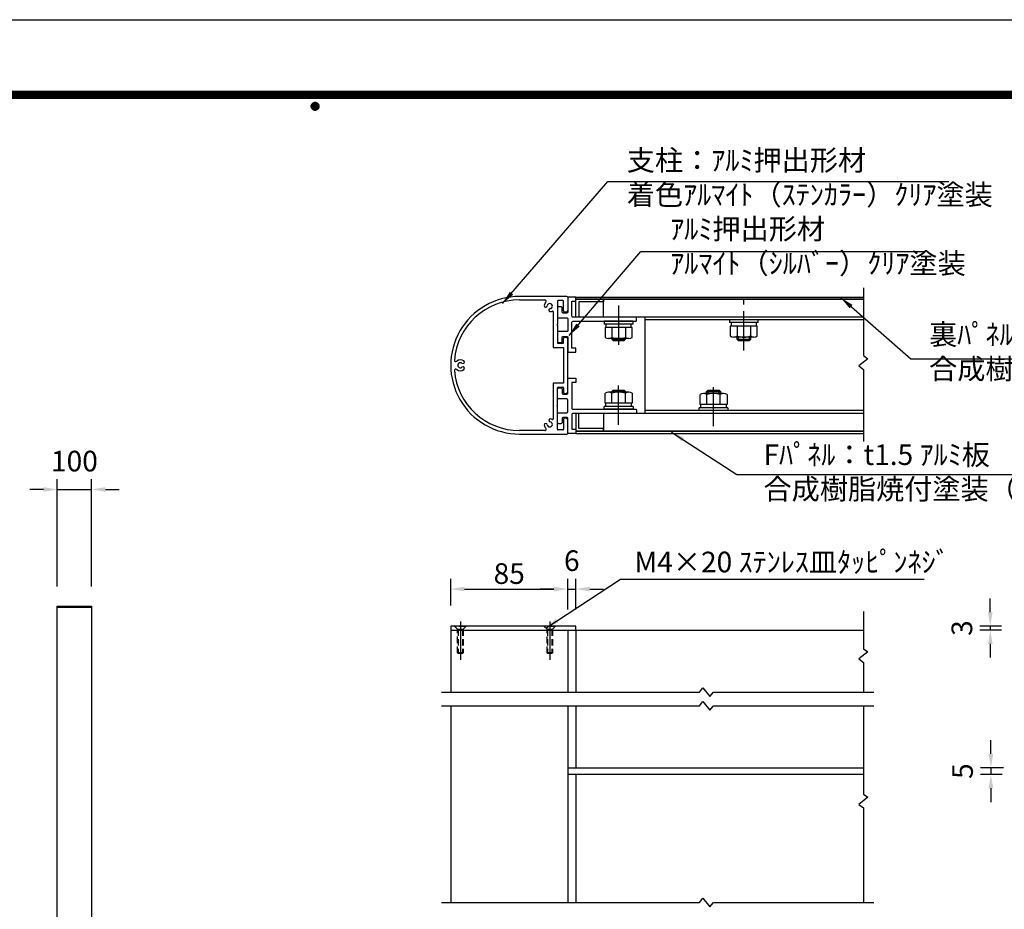
# Model space of a CAD drawing. Extents: x 0 to 8675, y 0 to 5940.
# Drawn here: x 3436 to 6299, y 3353 to 5940 of the extents above; entities that cross this region are included whole.
import ezdxf
from ezdxf.enums import TextEntityAlignment as Align

# ---------------------------------------------------------------- set-up
doc = ezdxf.new("R2010")
doc.units = 0
doc.header["$LTSCALE"] = 6
doc.linetypes.add('CENTER2', pattern=[28.575, 19.05, -3.175, 3.175, -3.175])
doc.linetypes.add('HIDDEN2', pattern=[4.7625, 3.175, -1.5875])
doc.layers.get('0').update_dxf_attribs({"linetype": 'CONTINUOUS'})
doc.layers.get('DEFPOINTS').update_dxf_attribs({"linetype": 'CONTINUOUS'})
for name, color, linetype in [('P001', 131, 'CONTINUOUS'), ('P901', 135, 'CONTINUOUS'), ('P_1CENTER', 2, 'CONTINUOUS'), ('P_2DIM', 6, 'CONTINUOUS'), ('P_3TEXT', 60, 'CONTINUOUS'), ('P_5DRAWFRAME', 104, 'CONTINUOUS')]:
    doc.layers.add(name, color=color, linetype=linetype)
doc.styles.add('BIGFONT', font='simplex.shx', dxfattribs={"bigfont": 'bigfont.shx'})
doc.dimstyles.new('DIMBIGFONT$0', dxfattribs={"dimtxt": 3, "dimasz": 2, "dimexe": 1.5, "dimexo": 3, "dimgap": 0.75, "dimtad": 1, "dimdec": 1, "dimdsep": 46, "dimtxsty": 'BIGFONT', "dimcen": 0, "dimclrt": 230, "dimadec": 0, "dimazin": 0, "dimtfac": 0.6, "dimtdec": 1, "dimtmove": 2, "dimatfit": 3, "dimldrblk": 'DOT', "dimfxl": 0, "dimtvp": 1, "dimtolj": 1, "dimarcsym": 0})
doc.dimstyles.new('DIMBIGFONT$7', dxfattribs={"dimtxt": 3, "dimasz": 2, "dimexe": 1.5, "dimexo": 3, "dimgap": 0.75, "dimtad": 1, "dimdec": 1, "dimdsep": 46, "dimtxsty": 'BIGFONT', "dimsah": 1, "dimcen": 0, "dimclrt": 230, "dimadec": 0, "dimazin": 0, "dimtfac": 0.6, "dimtdec": 1, "dimtofl": 0, "dimtmove": 0, "dimatfit": 3, "dimfxl": 0, "dimtvp": 1, "dimtolj": 1, "dimarcsym": 0})

# ---------------------------------------------------------------- blocks, each defined once
blk = doc.blocks.new('DFP3')
at = {"color": 0}
for p, q in [((21.5, 286.6), (408, 286.6)), ((21.5, 286.55), (408, 286.55)), ((21.5, 286.5), (408, 286.5)), ((21.5, 286.45), (408, 286.45)), ((21.5, 286.4), (408, 286.4)), ((408, 286.35), (21.5, 286.35)), ((21.5, 286.3), (408, 286.3)), ((408, 286.25), (21.5, 286.25)), ((21.5, 286.2), (408, 286.2)), ((408, 286.15), (21.5, 286.15)), ((21.5, 286.1), (408, 286.1)), ((21.5, 286.05), (408, 286.05)), ((21.5, 286), (408, 286)), ((21.5, 285.95), (408, 285.95)), ((21.5, 285.9), (408, 285.9)), ((21.5, 285.85), (408, 285.85)), ((21.5, 285.8), (408, 285.8)), ((21.5, 285.75), (408, 285.75)), ((21.5, 285.7), (408, 285.7)), ((408, 285.65), (21.5, 285.65)), ((21.5, 285.6), (408, 285.6)), ((214.15, 284.4), (214.75, 285)), ((214.15, 284.33), (214.82, 285)), ((214.15, 284.48), (214.67, 285)), ((214.16, 284.27), (214.88, 284.99)), ((214.17, 284.56), (214.59, 284.98)), ((214.18, 284.22), (214.93, 284.97)), ((214.2, 284.17), (214.98, 284.95)), ((214.22, 284.12), (215.03, 284.93)), ((214.22, 284.68), (214.47, 284.93)), ((214.25, 284.07), (215.08, 284.9)), ((214.28, 284.03), (215.12, 284.87)), ((214.31, 283.99), (215.16, 284.84)), ((214.34, 284.84), (215.19, 283.99)), ((214.38, 284.87), (215.22, 284.03)), ((214.42, 284.9), (215.25, 284.07)), ((214.47, 284.93), (215.28, 284.12)), ((214.52, 284.95), (215.3, 284.17)), ((214.57, 284.97), (215.32, 284.22)), ((214.62, 284.99), (215.34, 284.27)), ((214.68, 285), (215.35, 284.33)), ((214.75, 285), (215.35, 284.4)), ((214.83, 284.99), (215.34, 284.48)), ((214.92, 284.98), (215.33, 284.57)), ((215.04, 284.93), (215.28, 284.69)), ((214.15, 284.47), (214.82, 283.8)), ((214.15, 284.4), (214.75, 283.8)), ((214.15, 284.32), (214.67, 283.8)), ((214.16, 284.53), (214.88, 283.81)), ((214.17, 284.24), (214.59, 283.82)), ((214.18, 284.58), (214.93, 283.83)), ((214.2, 284.63), (214.98, 283.85)), ((214.22, 284.68), (215.03, 283.87)), ((214.22, 284.12), (214.47, 283.87)), ((214.25, 284.73), (215.08, 283.9)), ((214.28, 284.77), (215.12, 283.93)), ((214.31, 284.81), (215.16, 283.96)), ((214.34, 283.96), (215.19, 284.81)), ((214.38, 283.93), (215.22, 284.77)), ((214.42, 283.9), (215.25, 284.73)), ((214.47, 283.87), (215.28, 284.68)), ((214.52, 283.85), (215.3, 284.63)), ((214.57, 283.83), (215.32, 284.58)), ((214.62, 283.81), (215.34, 284.53)), ((214.68, 283.8), (215.35, 284.47)), ((214.75, 283.8), (215.35, 284.4)), ((214.83, 283.81), (215.34, 284.32)), ((214.92, 283.82), (215.33, 284.23)), ((215.04, 283.87), (215.28, 284.11))]:
    blk.add_line(p, q, dxfattribs=at)
at = {"layer": 'DEFPOINTS', "color": 0}
blk.add_line((0, 297), (420, 297), dxfattribs=at)
at = {"color": 83, "style": 'BIGFONT', "flags": 8}
for tag, p in [('REV04', (27.26, 27.96)), ('REV03', (27.26, 22.49)), ('REV02', (27.26, 16.49)), ('REV01', (27.26, 11.3))]:
    blk.add_attdef(tag, text='', height=2, dxfattribs=at).set_placement(p, align=Align.BOTTOM_LEFT)
for tag, p in [('R4D', (93.12, 27.96)), ('R4C', (102.25, 27.96)), ('R4A', (111.37, 27.96)), ('R3D', (93.12, 22.49)), ('R3C', (102.25, 22.49)), ('R3A', (111.37, 22.49)), ('R2D', (93.12, 16.49)), ('R2C', (102.25, 16.49)), ('R2A', (111.37, 16.49)), ('R1D', (93.12, 11.3)), ('R1C', (102.25, 11.3)), ('R1A', (111.37, 11.3))]:
    blk.add_attdef(tag, text='', height=2, dxfattribs=at).set_placement(p, align=Align.BOTTOM_CENTER)
at = {"color": 83, "style": 'BIGFONT'}
for tag, height, p in [('PROJECT1', 4, (283.38, 25.6)), ('DATE', 3, (344.68, 25.84)), ('SCALE', 3, (379.68, 25.84)), ('PROJECT2', 4, (284.2, 17.84)), ('PROJECT3', 4, (284.2, 10.57)), ('DWGNO', 3, (358.68, 10.57))]:
    blk.add_attdef(tag, text='', height=height, dxfattribs=at).set_placement(p, align=Align.BOTTOM_CENTER)
at = {"color": 0, "style": 'BIGFONT', "flags": 2}
blk.add_attdef('FILENAME', (116.56, 10.92), '', height=1, dxfattribs=at)
blk = doc.blocks.new('*D2')
at = {"layer": 'DEFPOINTS', "color": 0}
for p in [(5029.5, 4284), (4689.5, 4176.5), (5029.5, 4164.5)]:
    blk.add_point(p, dxfattribs=at)
at = {"layer": 'P_2DIM', "color": 0, "lineweight": -2}
for p, q in [((4689.5, 4236.5), (4689.5, 4314)), ((5029.5, 4224.5), (5029.5, 4314)), ((4729.5, 4284), (4989.5, 4284))]:
    blk.add_line(p, q, dxfattribs=at)
at = {"layer": 'P_2DIM', "color": 0}
for points in [[(4729.5, 4290.7), (4729.5, 4277.3), (4689.5, 4284)], [(4989.5, 4290.7), (4989.5, 4277.3), (5029.5, 4284)]]:
    blk.add_solid(points, dxfattribs=at)
at = {"layer": 'P_2DIM', "color": 230, "insert": (4859.5, 4329), "char_height": 60, "attachment_point": 5, "style": 'BIGFONT'}
blk.add_mtext('\\A1;85', dxfattribs=at)
blk = doc.blocks.new('_DOT')
at = {"color": 0, "linetype": 'ByBlock'}
blk.add_line((-0.5, 0), (-1, 0), dxfattribs=at)
at = {"color": 0, "linetype": 'ByBlock', "const_width": 0.5}
blk.add_lwpolyline([(-0.25, 0, 1), (0.25, 0, 1)], format="xyb", close=True, dxfattribs=at)
blk = doc.blocks.new('*D3')
at = {"layer": 'DEFPOINTS', "color": 0}
for p in [(5053.5, 4284), (5029.5, 4164.5), (5053.5, 4164.5)]:
    blk.add_point(p, dxfattribs=at)
at = {"layer": 'P_2DIM', "color": 0, "lineweight": -2}
for p, q in [((5029.5, 4224.5), (5029.5, 4314)), ((5053.5, 4224.5), (5053.5, 4314)), ((4989.5, 4284), (4949.5, 4284)), ((5029.5, 4284), (5053.5, 4284)), ((5093.5, 4284), (5133.5, 4284))]:
    blk.add_line(p, q, dxfattribs=at)
at = {"layer": 'P_2DIM', "color": 0}
for points in [[(4989.5, 4290.7), (4989.5, 4277.3), (5029.5, 4284)], [(5093.5, 4290.7), (5093.5, 4277.3), (5053.5, 4284)]]:
    blk.add_solid(points, dxfattribs=at)
at = {"layer": 'P_2DIM', "color": 230, "insert": (5041.5, 4366.5), "char_height": 60, "attachment_point": 5, "style": 'BIGFONT'}
blk.add_mtext('\\A1;6', dxfattribs=at)
blk = doc.blocks.new('*D5')
at = {"layer": 'DEFPOINTS', "color": 0}
for p in [(6258.1, 4164.5), (6351, 4176.5), (6351, 4164.5)]:
    blk.add_point(p, dxfattribs=at)
at = {"layer": 'P_2DIM', "color": 0, "lineweight": -2}
for p, q in [((6258.1, 4216.5), (6258.1, 4256.5)), ((6291, 4176.5), (6228.1, 4176.5)), ((6291, 4164.5), (6228.1, 4164.5)), ((6258.1, 4176.5), (6258.1, 4164.5)), ((6258.1, 4124.5), (6258.1, 4084.5))]:
    blk.add_line(p, q, dxfattribs=at)
at = {"layer": 'P_2DIM', "color": 0}
for points in [[(6251.5, 4216.5), (6264.8, 4216.5), (6258.1, 4176.5)], [(6251.5, 4124.5), (6264.8, 4124.5), (6258.1, 4164.5)]]:
    blk.add_solid(points, dxfattribs=at)
at = {"layer": 'P_2DIM', "color": 230, "insert": (6175.6, 4170.5), "char_height": 60, "attachment_point": 5, "rotation": 90, "style": 'BIGFONT'}
blk.add_mtext('\\A1;3', dxfattribs=at)
blk = doc.blocks.new('*D6')
at = {"layer": 'DEFPOINTS', "color": 0}
for p in [(6357, 3764.5), (6259.9, 3744.5), (6353, 3744.5)]:
    blk.add_point(p, dxfattribs=at)
at = {"layer": 'P_2DIM', "color": 0, "lineweight": -2}
for p, q in [((6259.9, 3804.5), (6259.9, 3844.5)), ((6297, 3764.5), (6229.9, 3764.5)), ((6259.9, 3764.5), (6259.9, 3744.5)), ((6293, 3744.5), (6229.9, 3744.5)), ((6259.9, 3704.5), (6259.9, 3664.5))]:
    blk.add_line(p, q, dxfattribs=at)
at = {"layer": 'P_2DIM', "color": 0}
for points in [[(6253.2, 3804.5), (6266.6, 3804.5), (6259.9, 3764.5)], [(6253.2, 3704.5), (6266.6, 3704.5), (6259.9, 3744.5)]]:
    blk.add_solid(points, dxfattribs=at)
at = {"layer": 'P_2DIM', "color": 230, "insert": (6177.4, 3754.5), "char_height": 60, "attachment_point": 5, "rotation": 90, "style": 'BIGFONT'}
blk.add_mtext('\\A1;5', dxfattribs=at)
blk = doc.blocks.new('*D13')
at = {"layer": 'DEFPOINTS', "color": 0}
for p in [(3645.5, 4573.7), (3545.5, 4231.7), (3645.5, 4231.7)]:
    blk.add_point(p, dxfattribs=at)
at = {"layer": 'P_2DIM', "color": 0, "lineweight": -2}
for p, q in [((3545.5, 4291.7), (3545.5, 4603.7)), ((3645.5, 4291.7), (3645.5, 4603.7)), ((3505.5, 4573.7), (3465.5, 4573.7)), ((3545.5, 4573.7), (3645.5, 4573.7)), ((3685.5, 4573.7), (3725.5, 4573.7))]:
    blk.add_line(p, q, dxfattribs=at)
at = {"layer": 'P_2DIM', "color": 0}
for points in [[(3505.5, 4580.3), (3505.5, 4567), (3545.5, 4573.7)], [(3685.5, 4580.3), (3685.5, 4567), (3645.5, 4573.7)]]:
    blk.add_solid(points, dxfattribs=at)
at = {"layer": 'P_2DIM', "color": 230, "insert": (3595.5, 4656.2), "char_height": 60, "attachment_point": 5, "style": 'BIGFONT'}
blk.add_mtext('\\A1;100', dxfattribs=at)

msp = doc.modelspace()

# ---------------------------------------------------------------- linework, layer by layer
at = {"layer": 'P001'}
for p, q in [((5027.51, 5134.9), (4889.51, 5134.9)), ((4889.51, 5124.9), (4963.23, 5124.9)), ((5029.51, 5132.9), (5029.51, 5092.91)), ((5053.51, 5132.91), (5889.51, 5132.91)), ((5889.51, 5126.91), (5053.51, 5126.91)), ((5133.51, 5126.91), (5889.51, 5126.91)), ((5133.51, 5074.91), (5133.51, 5126.91)), ((4999.51, 5120.91), (4999.51, 5054.11)), ((5015.51, 5122.91), (5001.51, 5122.91)), ((5017.51, 5092.91), (5017.51, 5120.91)), ((4987.51, 5090.77), (4987.51, 4986.91)), ((5025.51, 5088.91), (5021.51, 5088.91)), ((5889.51, 5074.91), (5133.51, 5074.91)), ((5253.51, 5074.91), (5253.51, 4794.91)), ((5253.51, 5074.91), (5253.51, 4794.91)), ((5889.51, 5074.91), (5253.51, 5074.91)), ((5889.51, 5066.91), (5253.51, 5066.91)), ((5583.51, 5066.91), (5499.51, 5066.91)), ((5499.51, 5066.91), (5499.51, 5058.91)), ((5583.51, 5058.91), (5583.51, 5066.91)), ((4999.51, 5054.11), (4998.31, 5052.91)), ((4998.31, 5052.91), (4999.51, 5051.71)), ((4999.51, 5051.71), (4999.51, 5000.91)), ((5219.51, 5062.91), (5135.51, 5062.91)), ((5135.51, 5062.91), (5135.51, 5054.91)), ((5219.51, 5054.91), (5135.51, 5054.91)), ((5216.77, 5044.91), (5138.25, 5044.91)), ((5138.25, 5044.91), (5138.25, 5016.11)), ((5140.71, 5054.91), (5140.71, 5044.91)), ((5157.88, 5044.91), (5157.88, 5016.11)), ((5197.14, 5044.91), (5197.14, 5016.11)), ((5214.31, 5044.91), (5214.31, 5054.91)), ((5216.77, 5016.11), (5216.77, 5044.91)), ((5219.51, 5054.91), (5219.51, 5062.91)), ((5583.51, 5058.91), (5499.51, 5058.91)), ((5502.25, 5048.91), (5502.25, 5020.11)), ((5580.77, 5048.91), (5502.25, 5048.91)), ((5504.71, 5058.91), (5504.71, 5048.91)), ((5521.88, 5048.91), (5521.88, 5020.11)), ((5561.14, 5048.91), (5561.14, 5020.11)), ((5578.31, 5048.91), (5578.31, 5058.91)), ((5580.77, 5020.11), (5580.77, 5048.91)), ((5017.51, 5000.91), (5017.51, 5012.91)), ((5021.51, 5016.91), (5025.51, 5016.91)), ((5029.51, 4856.91), (5029.51, 5012.91)), ((5206.96, 5012.91), (5148.07, 5012.91)), ((5157.51, 5012.91), (5157.51, 5010.91)), ((5157.51, 5010.91), (5161.51, 5006.91)), ((5193.51, 5006.91), (5197.51, 5010.91)), ((5197.51, 5010.91), (5197.51, 5012.91)), ((5570.96, 5016.91), (5512.07, 5016.91)), ((5521.51, 5016.91), (5521.51, 5010.91)), ((5521.51, 5010.91), (5525.51, 5006.91)), ((5557.51, 5006.91), (5561.51, 5010.91)), ((5561.51, 5010.91), (5561.51, 5016.91)), ((4987.51, 4986.91), (5017.51, 4986.91)), ((5001.51, 4998.91), (5015.51, 4998.91)), ((5017.51, 4986.91), (5017.51, 4882.91)), ((5161.51, 5006.91), (5193.51, 5006.91)), ((5525.51, 5006.91), (5557.51, 5006.91)), ((5017.51, 4882.91), (4987.51, 4882.91)), ((4987.51, 4882.91), (4987.51, 4779.02)), ((4999.51, 4818.11), (4999.51, 4868.91)), ((5001.51, 4870.91), (5015.51, 4870.91)), ((5017.51, 4868.91), (5017.51, 4856.91)), ((5021.51, 4852.91), (5025.51, 4852.91)), ((5138.25, 4824.91), (5138.25, 4853.71)), ((5206.96, 4856.91), (5148.07, 4856.91)), ((5157.51, 4858.91), (5161.51, 4862.91)), ((5157.51, 4856.91), (5157.51, 4858.91)), ((5157.88, 4824.91), (5157.88, 4853.71)), ((5161.51, 4862.91), (5193.51, 4862.91)), ((5193.51, 4862.91), (5197.51, 4858.91)), ((5197.14, 4824.91), (5197.14, 4853.71)), ((5197.51, 4858.91), (5197.51, 4856.91)), ((5216.77, 4853.71), (5216.77, 4824.91)), ((5414.25, 4820.91), (5414.25, 4849.71)), ((5482.96, 4852.91), (5424.07, 4852.91)), ((5433.51, 4858.91), (5437.51, 4862.91)), ((5433.51, 4852.91), (5433.51, 4858.91)), ((5433.88, 4820.91), (5433.88, 4849.71)), ((5437.51, 4862.91), (5469.51, 4862.91)), ((5469.51, 4862.91), (5473.51, 4858.91)), ((5473.14, 4820.91), (5473.14, 4849.71)), ((5473.51, 4858.91), (5473.51, 4852.91)), ((5492.77, 4849.71), (5492.77, 4820.91)), ((4998.31, 4816.91), (4999.51, 4818.11)), ((4999.51, 4815.71), (4998.31, 4816.91)), ((4999.51, 4748.91), (4999.51, 4815.71)), ((5219.51, 4814.91), (5135.51, 4814.91)), ((5135.51, 4806.91), (5135.51, 4814.91)), ((5216.77, 4824.91), (5138.25, 4824.91)), ((5140.71, 4814.91), (5140.71, 4824.91)), ((5214.31, 4824.91), (5214.31, 4814.91)), ((5219.51, 4814.91), (5219.51, 4806.91)), ((5495.51, 4810.91), (5411.51, 4810.91)), ((5411.51, 4802.91), (5411.51, 4810.91)), ((5492.77, 4820.91), (5414.25, 4820.91)), ((5416.71, 4810.91), (5416.71, 4820.91)), ((5490.31, 4820.91), (5490.31, 4810.91)), ((5495.51, 4810.91), (5495.51, 4802.91)), ((5025.51, 4780.91), (5021.51, 4780.91)), ((5889.51, 4794.91), (5133.51, 4794.91)), ((5133.51, 4794.91), (5133.51, 4742.91)), ((5219.51, 4806.91), (5135.51, 4806.91)), ((5889.51, 4802.91), (5253.51, 4802.91)), ((5889.51, 4794.91), (5253.51, 4794.91)), ((5495.51, 4802.91), (5411.51, 4802.91)), ((5017.51, 4776.91), (5017.51, 4748.91)), ((5029.51, 4736.91), (5029.51, 4776.91)), ((4963.22, 4744.9), (4889.55, 4744.9)), ((4889.55, 4734.9), (5027.51, 4734.91)), ((5015.51, 4746.91), (5001.51, 4746.91)), ((5889.51, 4742.91), (5053.51, 4742.91)), ((5053.51, 4736.91), (5889.51, 4736.91)), ((5133.51, 4742.91), (5889.51, 4742.91)), ((5053.51, 4176.51), (4689.51, 4176.51)), ((4689.51, 4176.51), (4689.51, 4164.51)), ((4689.51, 4164.51), (5053.51, 4164.51)), ((4689.51, 4164.51), (4689.51, 3984.51)), ((5029.51, 4164.51), (5889.51, 4164.51)), ((5029.51, 4164.51), (5029.51, 3984.51)), ((5029.51, 4164.51), (5029.51, 3984.51)), ((5053.51, 4164.51), (5053.51, 4176.51)), ((5053.51, 4164.51), (5053.51, 3984.51)), ((4689.51, 3944.51), (4689.51, 3372.51)), ((5029.51, 3944.51), (5029.51, 3372.51)), ((5029.51, 3944.51), (5029.51, 3764.51)), ((5053.51, 3944.51), (5053.51, 3764.51)), ((5029.51, 3764.51), (5889.51, 3764.51)), ((5889.51, 3744.51), (5029.51, 3744.51)), ((5889.51, 3744.51), (5029.51, 3744.51)), ((5053.51, 3744.51), (5053.51, 3372.51))]:
    msp.add_line(p, q, dxfattribs=at)
for points in [[(5229.51, 5072.91, 0.4142136), (5227.51, 5074.91), (5045.51, 5074.91, -0.4142136), (5041.51, 5078.91), (5041.51, 5120.91), (5053.51, 5120.91), (5053.51, 5132.91), (5029.51, 5132.91), (5029.51, 5088.91, -0.4142136), (5027.51, 5086.91), (5015.91, 5086.91, -0.4142136), (5013.91, 5088.91), (5013.91, 5100.91, 0.4142136), (5009.91, 5104.91), (5003.51, 5104.91, 0.4142136), (4999.51, 5100.91), (4999.51, 5074.91, 0.4142136), (5001.51, 5072.91), (5027.51, 5072.91, -0.4142136), (5029.51, 5070.91), (5029.51, 5034.9, -0.4142136), (5027.51, 5032.9), (5001.51, 5032.9, 0.4142136), (4999.51, 5030.9), (4999.51, 5004.9, 0.4142136), (5003.51, 5000.9), (5009.91, 5000.9, 0.4142136), (5013.91, 5004.9), (5013.91, 5016.9, -0.4142136), (5015.91, 5018.9), (5027.51, 5018.9, -0.4142136), (5029.51, 5016.9), (5029.51, 4972.91), (5053.51, 4972.91), (5053.51, 4984.91), (5041.51, 4984.91), (5041.51, 5058.91, -0.4142136), (5045.51, 5062.91), (5176.31, 5062.91), (5177.51, 5064.11), (5178.71, 5062.91), (5227.51, 5062.91, 0.4142136), (5229.51, 5064.91)], [(5229.51, 4796.91, -0.4142136), (5227.51, 4794.91), (5045.51, 4794.91, 0.4142136), (5041.51, 4790.91), (5041.51, 4748.91), (5053.51, 4748.91), (5053.51, 4736.91), (5029.51, 4736.91), (5029.51, 4780.9, 0.4142136), (5027.51, 4782.9), (5015.91, 4782.9, 0.4142136), (5013.91, 4780.9), (5013.91, 4768.9, -0.4142136), (5009.91, 4764.9), (5003.51, 4764.9, -0.4142136), (4999.51, 4768.9), (4999.51, 4794.9, -0.4142136), (5001.51, 4796.9), (5027.51, 4796.9, 0.4142136), (5029.51, 4798.9), (5029.51, 4834.91, 0.4142136), (5027.51, 4836.91), (5001.51, 4836.91, -0.4142136), (4999.51, 4838.91), (4999.51, 4864.91, -0.4142136), (5003.51, 4868.91), (5009.91, 4868.91, -0.4142136), (5013.91, 4864.91), (5013.91, 4852.91, 0.4142136), (5015.91, 4850.91), (5027.51, 4850.91, 0.4142136), (5029.51, 4852.91), (5029.51, 4896.91), (5053.51, 4896.91), (5053.51, 4884.91), (5041.51, 4884.91), (5041.51, 4810.91, 0.4142136), (5045.51, 4806.91), (5176.31, 4806.91), (5177.51, 4805.71), (5178.71, 4806.91), (5227.51, 4806.91, -0.4142136), (5229.51, 4804.91)]]:
    msp.add_lwpolyline(points, format="xyb", close=True, dxfattribs=at)
for points in [[(5053.51, 5126.91), (5133.51, 5126.91), (5133.51, 5118.91), (5061.51, 5118.91), (5061.51, 5074.91), (5053.51, 5074.91)], [(5053.51, 4742.91), (5133.51, 4742.91), (5133.51, 4750.91), (5061.51, 4750.91), (5061.51, 4794.91), (5053.51, 4794.91)], [(3645.47, 4231.7), (3545.47, 4231.7), (3545.47, 4234.7), (3645.47, 4234.7)], [(3645.47, 2226.7), (3545.47, 2226.7), (3545.47, 4231.7), (3645.47, 4231.7)]]:
    msp.add_lwpolyline(points, close=True, dxfattribs=at)
for centre, radius, start, end in [((4889.51, 4934.9), 200, 90, 270.00993), ((4889.51, 4934.9), 190, 90, 175.42351), ((4963.23, 5120.9), 4, 315.57302, 90), ((5027.51, 5132.9), 2, 0, 90), ((4965.89, 5108.23), 4.3, 173.43717, 353.43717), ((4977.51, 5106.9), 16, 135.57302, 173.43717), ((4977.51, 5106.9), 7.4, 276.56283, 173.43717), ((4978.85, 5095.27), 4.3, 96.56283, 276.56283), ((5001.51, 5120.91), 2, 90, 180), ((5015.51, 5120.91), 2, 0, 90), ((4977.51, 5106.9), 16, 276.56283, 296.38842), ((4985.51, 5090.77), 2, 0, 116.38842), ((5021.51, 5092.91), 4, 180, 270), ((5025.51, 5092.91), 4, 270, 0), ((5021.51, 5012.91), 4, 90, 180), ((5025.51, 5012.91), 4, 0, 90), ((5148.07, 5029.56), 16.65, 233.88464, 306.11536), ((5177.51, 5074.72), 61.81, 251.48256, 288.51744), ((5206.96, 5029.56), 16.65, 233.88464, 306.11536), ((5512.07, 5033.56), 16.65, 233.88464, 306.11536), ((5541.51, 5078.72), 61.81, 251.48256, 288.51744), ((5570.96, 5033.56), 16.65, 233.88464, 306.11536), ((5001.51, 5000.91), 2, 180, 270), ((5015.51, 5000.91), 2, 270, 0), ((4704.11, 4949.74), 4, 175.42351, 312.09399), ((4704.11, 4920.05), 4, 47.90601, 184.57649), ((4717.51, 4934.9), 16, 51.56283, 132.09399), ((4717.51, 4934.9), 7.4, 51.56283, 308.43717), ((4724.79, 4944.06), 4.3, 231.56283, 51.56283), ((4724.79, 4925.73), 4.3, 308.43717, 128.43717), ((4889.51, 4934.9), 190, 184.57649, 270.01113), ((4717.51, 4934.9), 16, 227.90601, 308.43717), ((5001.51, 4868.91), 2, 90, 180), ((5015.51, 4868.91), 2, 0, 90), ((5021.51, 4856.91), 4, 180, 270), ((5025.51, 4856.91), 4, 270, 0), ((5148.07, 4840.26), 16.65, 53.88464, 126.11536), ((5177.51, 4795.1), 61.81, 71.48256, 108.51744), ((5206.96, 4840.26), 16.65, 53.88464, 126.11536), ((5424.07, 4836.26), 16.65, 53.88464, 126.11536), ((5453.51, 4791.1), 61.81, 71.48256, 108.51744), ((5482.96, 4836.26), 16.65, 53.88464, 126.11536), ((5021.51, 4776.91), 4, 90, 180), ((5025.51, 4776.91), 4, 0, 90), ((4965.89, 4761.56), 4.3, 6.56283, 186.56283), ((4977.51, 4762.9), 16, 186.56283, 224.39863), ((4977.51, 4762.9), 7.4, 186.56283, 83.43717), ((4978.85, 4774.52), 4.3, 83.43717, 263.43717), ((4977.51, 4762.9), 16, 63.61158, 83.43717), ((4985.51, 4779.02), 2, 243.61158, 0), ((4963.22, 4748.9), 4, 270.0055, 44.39863), ((5001.51, 4748.91), 2, 180, 270), ((5015.51, 4748.91), 2, 270, 0), ((5027.51, 4736.91), 2, 270.00496, 0)]:
    msp.add_arc(centre, radius, start, end, dxfattribs=at)
at = {"layer": 'P901'}
for p, q in [((5157.51, 5010.91), (5197.51, 5010.91)), ((5161.51, 5012.91), (5161.51, 5006.91)), ((5193.51, 5012.91), (5193.51, 5006.91)), ((5521.51, 5010.91), (5561.51, 5010.91)), ((5525.51, 5016.91), (5525.51, 5006.91)), ((5557.51, 5016.91), (5557.51, 5006.91)), ((5157.51, 4858.91), (5197.51, 4858.91)), ((5161.51, 4856.91), (5161.51, 4862.91)), ((5193.51, 4856.91), (5193.51, 4862.91)), ((5433.51, 4858.91), (5473.51, 4858.91)), ((5437.51, 4852.91), (5437.51, 4862.91)), ((5469.51, 4852.91), (5469.51, 4862.91))]:
    msp.add_line(p, q, dxfattribs=at)
at = {"layer": 'P_1CENTER'}
for p, q in [((5889.51, 5160.16), (5889.51, 4962.92)), ((5901.95, 4953.9), (5876.32, 4932.99)), ((5889.51, 4962.92), (5901.95, 4953.9)), ((5876.32, 4932.99), (5889.51, 4922.92)), ((5889.51, 4922.92), (5889.51, 4713.35)), ((5889.51, 4218.84), (5889.51, 4110.59)), ((5901.95, 4101.57), (5876.32, 4080.66)), ((5889.51, 4110.59), (5901.95, 4101.57)), ((5876.32, 4080.66), (5889.51, 4070.59)), ((5889.51, 4070.59), (5889.51, 3984.51)), ((4662.49, 3984.51), (5413.01, 3984.51)), ((5413.01, 3984.51), (5422.03, 3996.94)), ((5422.03, 3996.94), (5442.94, 3971.32)), ((5442.94, 3971.32), (5453.01, 3984.51)), ((5453.01, 3984.51), (5919.78, 3984.51)), ((5413.01, 3944.51), (5422.03, 3956.94)), ((5422.03, 3956.94), (5442.94, 3931.32)), ((4662.49, 3944.51), (5413.01, 3944.51)), ((5442.94, 3931.32), (5453.01, 3944.51)), ((5453.01, 3944.51), (5919.78, 3944.51)), ((5889.51, 3944.51), (5889.51, 3687.31)), ((5901.95, 3678.29), (5876.32, 3657.38)), ((5889.51, 3687.31), (5901.95, 3678.29)), ((5876.32, 3657.38), (5889.51, 3647.31)), ((5889.51, 3647.31), (5889.51, 3372.51)), ((5413.01, 3372.51), (5422.03, 3384.94)), ((5422.03, 3384.94), (5442.94, 3359.32)), ((4662.49, 3372.51), (5413.01, 3372.51)), ((5442.94, 3359.32), (5453.01, 3372.51)), ((5453.01, 3372.51), (5919.78, 3372.51))]:
    msp.add_line(p, q, dxfattribs=at)
at = {"layer": 'P_1CENTER', "linetype": 'CENTER2'}
for p, q in [((5541.51, 4977.98), (5541.51, 5125.53)), ((5177.51, 5108.51), (5177.51, 4986.04)), ((5177.51, 4761.3), (5177.51, 4883.77)), ((5453.51, 4757.3), (5453.51, 4884.21)), ((4717.51, 4189.79), (4717.51, 4077.98)), ((4977.51, 4189.79), (4977.51, 4077.98))]:
    msp.add_line(p, q, dxfattribs=at)
at = {"layer": 'P_1CENTER', "linetype": 'HIDDEN2'}
for p, q in [((4701.51, 4176.51), (4701.51, 4175.31)), ((4733.51, 4176.51), (4701.51, 4176.51)), ((4733.51, 4175.31), (4701.51, 4175.31)), ((4701.51, 4175.31), (4709.51, 4167.31)), ((4709.51, 4098.11), (4709.51, 4167.31)), ((4709.51, 4167.31), (4725.51, 4167.31)), ((4711.11, 4167.31), (4711.11, 4096.51)), ((4723.91, 4167.31), (4723.91, 4096.51)), ((4725.51, 4167.31), (4733.51, 4175.31)), ((4725.51, 4167.31), (4725.51, 4098.11)), ((4733.51, 4175.31), (4733.51, 4176.51)), ((4993.51, 4176.51), (4961.51, 4176.51)), ((4961.51, 4176.51), (4961.51, 4175.31)), ((4993.51, 4175.31), (4961.51, 4175.31)), ((4961.51, 4175.31), (4969.51, 4167.31)), ((4969.51, 4098.11), (4969.51, 4167.31)), ((4969.51, 4167.31), (4985.51, 4167.31)), ((4971.11, 4167.31), (4971.11, 4096.51)), ((4983.91, 4167.31), (4983.91, 4096.51)), ((4985.51, 4167.31), (4993.51, 4175.31)), ((4985.51, 4167.31), (4985.51, 4098.11)), ((4993.51, 4175.31), (4993.51, 4176.51)), ((4725.51, 4098.11), (4709.51, 4098.11)), ((4711.11, 4096.51), (4709.51, 4098.11)), ((4723.91, 4096.51), (4711.11, 4096.51)), ((4725.51, 4098.11), (4723.91, 4096.51)), ((4985.51, 4098.11), (4969.51, 4098.11)), ((4971.11, 4096.51), (4969.51, 4098.11)), ((4983.91, 4096.51), (4971.11, 4096.51)), ((4985.51, 4098.11), (4983.91, 4096.51))]:
    msp.add_line(p, q, dxfattribs=at)

# ---------------------------------------------------------------- block references
at = {"layer": 'P_5DRAWFRAME', "xscale": 20, "yscale": 20, "zscale": 20}
msp.add_blockref('DFP3', (0, 0), dxfattribs=at)

# ---------------------------------------------------------------- texts
at = {"layer": 'P_3TEXT', "char_height": 60, "attachment_point": 4, "style": 'BIGFONT'}
for s, insert in [('支柱：ｱﾙﾐ押出形材\\P着色ｱﾙﾏｲﾄ（ｽﾃﾝｶﾗｰ）ｸﾘｱ塗装', (5201.34, 5473.43)), ('ｱﾙﾐ押出形材\\Pｱﾙﾏｲﾄ（ｼﾙﾊﾞｰ）ｸﾘｱ塗装', (5327.44, 5273.56)), ('裏ﾊﾟﾈﾙ：t1.5 ｱﾙﾐ板\\P合成樹脂焼付塗装（ｽﾃﾝｶﾗｰ）', (6080.28, 4966.66)), ('Fﾊﾟﾈﾙ：t1.5 ｱﾙﾐ板\\P合成樹脂焼付塗装（ﾎﾜｲﾄ）', (5598.8, 4617.11)), ('M4×20 ｽﾃﾝﾚｽ皿ﾀｯﾋﾟﾝﾈｼﾞ', (5223.29, 4354.9))]:
    msp.add_mtext(s, dxfattribs=dict(at, insert=insert))

# ---------------------------------------------------------------- dimensions: what is measured, and where the dimension line sits
at = {"layer": 'P_2DIM'}
for base, p1, p2, override, picture, middle in [((3645.47, 4573.66), (3545.47, 4231.7), (3645.47, 4231.7), {"dimscale": 20}, '*D13', (3595.47, 4656.16)), ((5053.51, 4284.01), (5029.51, 4164.51), (5053.51, 4164.51), {"dimscale": 20, "dimlfac": 0.25}, '*D3', (5041.51, 4366.51)), ((5029.51, 4284.01), (4689.51, 4176.51), (5029.51, 4164.51), {"dimscale": 20, "dimlfac": 0.25}, '*D2', (4859.51, 4329.01))]:
    dim = msp.add_linear_dim(base=base, p1=p1, p2=p2, dimstyle='DIMBIGFONT$0', override=override, dxfattribs=at)
    dim.commit()
    dim.dimension.update_dxf_attribs({"geometry": picture, "text_midpoint": middle})
for base, p1, p2, picture, middle in [((6258.13, 4164.51), (6351.02, 4176.51), (6351.02, 4164.51), '*D5', (6175.63, 4170.51)), ((6259.91, 3744.51), (6357.03, 3764.51), (6353.04, 3744.51), '*D6', (6177.41, 3754.51))]:
    dim = msp.add_linear_dim(base=base, p1=p1, p2=p2, angle=90, dimstyle='DIMBIGFONT$0', override={"dimscale": 20, "dimlfac": 0.25}, dxfattribs=at)
    dim.commit()
    dim.dimension.update_dxf_attribs({"geometry": picture, "text_midpoint": middle})

# ---------------------------------------------------------------- leaders
at = {"layer": 'P_2DIM', "annotation_type": 0, "has_hookline": 1, "hookline_direction": 0}
for points, text_width in [([(4840.14, 5114.35), (5146.34, 5469.36), (5186.34, 5469.36)], 936), ([(5823.23, 5131.66), (6027.52, 4953.9), (6067.52, 4953.9)], 924.57), ([(5331.18, 4740.52), (5521.09, 4617.11), (5561.09, 4617.11)], 852.57), ([(4965.74, 4170.63), (5183.29, 4312.8), (5223.29, 4312.8)], 828)]:
    msp.add_leader(points, dimstyle='DIMBIGFONT$7', override={"dimscale": 20}, dxfattribs=dict(at, text_width=text_width))
at = {"layer": 'P_2DIM'}
msp.add_leader([(5033.77, 5021.54), (5242.28, 5266.1), (6068.41, 5266.1)], dimstyle='DIMBIGFONT$7', override={"dimscale": 20}, dxfattribs=at)

doc.saveas('drawing.dxf')
